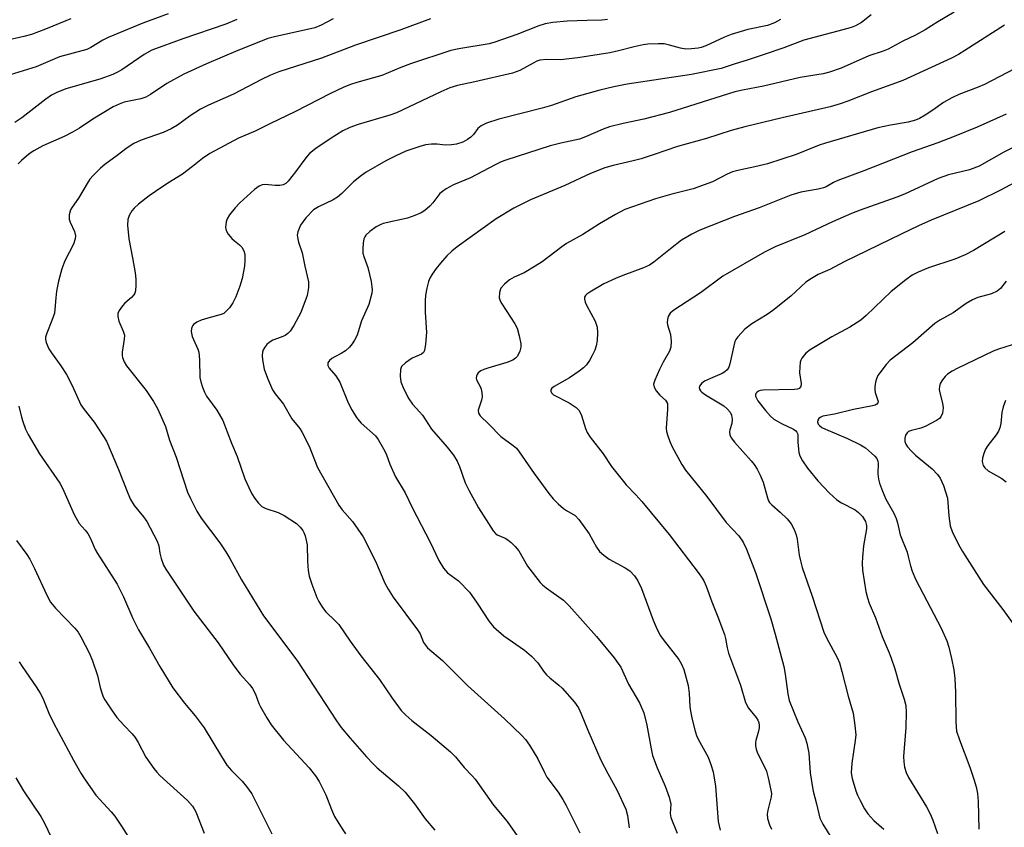
# Model space of a CAD drawing. Units: inches. Extents: x 1261771 to 1267771, y 597449 to 601449.
# Drawn here: x 1264153 to 1264401, y 597807 to 598011 of the extents above; entities that cross this region are included whole.
import ezdxf

# ---------------------------------------------------------------- set-up
doc = ezdxf.new("R2010")
doc.units = ezdxf.units.IN
doc.header["$MEASUREMENT"] = 0
doc.layers.add('Undefined', color=1, linetype='Continuous')

msp = doc.modelspace()

# ---------------------------------------------------------------- linework, layer by layer
at = {"layer": 'Undefined'}
for points, elevation in [([(1264165.54, 598010.98), (1264164.26, 598010.51), (1264159.14, 598008.36), (1264155.58, 598007.03), (1264153.71, 598006.53), (1264148.54, 598005.35)], 644), ([(1264190.08, 598012.27), (1264183.68, 598009.89), (1264174.92, 598006.26), (1264173.64, 598005.58), (1264170.59, 598003.76), (1264169.56, 598003.29), (1264162.71, 598001.42), (1264156.78, 597998.92), (1264149.14, 597996.5)], 642), ([(1264207.42, 598010.81), (1264204.66, 598009.68), (1264193.82, 598005.94), (1264185.97, 598003.08), (1264184.01, 598002.02), (1264178.39, 597998.16), (1264177.16, 597997.46), (1264176.09, 597996.98), (1264172.88, 597995.78), (1264164.24, 597993.33), (1264161.98, 597992.43), (1264160.69, 597991.71), (1264159.2, 597990.71), (1264153.2, 597986.05), (1264151.4, 597984.86)], 640), ([(1264231.72, 598011.01), (1264228.71, 598009.43), (1264227.09, 598008.75), (1264216.94, 598006.49), (1264215.25, 598006), (1264213.35, 598005.31), (1264207.68, 598003.01), (1264199.76, 597999.65), (1264194.05, 597997.05), (1264189.73, 597994.73), (1264185.62, 597991.89), (1264184.46, 597991.23), (1264183.23, 597990.83), (1264179, 597990.01), (1264177.7, 597989.52), (1264176.19, 597988.79), (1264171.11, 597985.72), (1264167.69, 597983.41), (1264165.95, 597982.38), (1264163.89, 597981.33), (1264158.44, 597978.94), (1264156.23, 597977.72), (1264155.29, 597977.11), (1264154.39, 597976.4), (1264153.08, 597975.26), (1264152.29, 597974.44)], 638), ([(1264256.29, 598010.96), (1264248.73, 598008.18), (1264237.32, 598004.34), (1264228.78, 598001.1), (1264218.01, 597997.59), (1264215.91, 597996.79), (1264213.62, 597995.69), (1264206.6, 597991.97), (1264200.22, 597989.19), (1264198.24, 597988.24), (1264195.62, 597986.57), (1264192.42, 597984.21), (1264190.8, 597983.23), (1264188.82, 597982.37), (1264183.26, 597980.43), (1264181.44, 597979.6), (1264179.72, 597978.44), (1264177.26, 597976.55), (1264174.08, 597974.28), (1264172.99, 597973.34), (1264171.13, 597971.47), (1264170.35, 597970.6), (1264169.87, 597969.93), (1264167.45, 597965.78), (1264165.85, 597963.53), (1264165.45, 597962.84), (1264165.13, 597961.55), (1264165.14, 597960.5), (1264165.38, 597959.72), (1264166.43, 597957.4), (1264166.67, 597956.33), (1264166.66, 597955.52), (1264166.23, 597954.21), (1264164.03, 597949.97), (1264163.27, 597947.97), (1264162.42, 597944.83), (1264161.94, 597942.35), (1264161.71, 597940.68), (1264161.53, 597937.71), (1264161.38, 597936.84), (1264160.74, 597934.93), (1264159.47, 597931.77), (1264159.18, 597930.73), (1264159.17, 597930.2), (1264159.35, 597929.38), (1264160, 597927.78), (1264160.64, 597926.8), (1264163.05, 597923.5), (1264164.47, 597921.32), (1264165.87, 597918.56), (1264168.09, 597913.69), (1264168.9, 597912.5), (1264171.45, 597909.34), (1264173.64, 597905.98), (1264174.51, 597904.5), (1264177.57, 597897.43), (1264179.91, 597891.42), (1264180.62, 597889.81), (1264181.53, 597888.31), (1264183.85, 597885.45), (1264184.68, 597884.29), (1264187.33, 597879.34), (1264187.73, 597878.18), (1264188, 597876.31), (1264188.35, 597874.92), (1264188.93, 597873.29), (1264189.48, 597872.28), (1264196.57, 597861.68), (1264202.66, 597853.68), (1264206.64, 597847.91), (1264208.28, 597845.81), (1264210.65, 597843.11), (1264211.36, 597842.17), (1264212.1, 597840.79), (1264212.98, 597838.4), (1264213.35, 597837.6), (1264214.98, 597834.76), (1264216.1, 597833.01), (1264219.19, 597829.17), (1264225.65, 597822.17), (1264227.25, 597820.21), (1264228.13, 597818.75), (1264229.82, 597815.4), (1264231.27, 597811.66), (1264232.06, 597809.91), (1264233.54, 597807.46), (1264234.82, 597805.56)], 636), ([(1264300.9, 598010.79), (1264299.48, 598010.62), (1264295.77, 598010.6), (1264290.76, 598010.42), (1264287.07, 598010.09), (1264285.19, 598009.71), (1264283.56, 598009.21), (1264278.02, 598007.02), (1264272.47, 598005.07), (1264271.06, 598004.72), (1264263.37, 598003.44), (1264261.41, 598003), (1264251.2, 597999.62), (1264248.78, 597998.71), (1264243.94, 597996.73), (1264237.68, 597994.98), (1264236.07, 597994.45), (1264234.21, 597993.67), (1264231.01, 597992.13), (1264222.04, 597987.54), (1264215.86, 597984.64), (1264212.06, 597982.7), (1264207.81, 597980.93), (1264200.61, 597977.06), (1264198.74, 597975.82), (1264196.23, 597973.75), (1264193.67, 597971.81), (1264189.99, 597969.54), (1264186.91, 597967.48), (1264185.32, 597966.34), (1264182.62, 597964.24), (1264181.5, 597963.28), (1264180.93, 597962.63), (1264180.24, 597961.44), (1264179.89, 597960.41), (1264179.83, 597958.99), (1264180.13, 597955.53), (1264181.11, 597950.71), (1264181.74, 597946.93), (1264181.94, 597945.36), (1264181.94, 597943.87), (1264181.81, 597942.41), (1264181.67, 597941.87), (1264181.43, 597941.38), (1264180.87, 597940.76), (1264179.18, 597939.32), (1264178.58, 597938.68), (1264177.73, 597937.51), (1264177.42, 597936.75), (1264177.41, 597935.93), (1264177.67, 597934.8), (1264178.74, 597932.28), (1264179.03, 597931.25), (1264179, 597930.24), (1264178.49, 597926.97), (1264178.47, 597926.14), (1264178.55, 597925.59), (1264178.95, 597924.51), (1264179.54, 597923.49), (1264184.57, 597917.27), (1264186.38, 597914.54), (1264187.36, 597912.73), (1264189.39, 597908.24), (1264190.46, 597904.81), (1264192.11, 597900.52), (1264194.99, 597891.69), (1264195.7, 597890.07), (1264197.28, 597886.88), (1264198.37, 597885.13), (1264203.09, 597878.93), (1264204.65, 597876.6), (1264205.66, 597874.92), (1264208.62, 597869.57), (1264214.11, 597860.47), (1264222.52, 597849.3), (1264232.52, 597834.06), (1264233.7, 597832.39), (1264235.99, 597829.65), (1264240.12, 597824.95), (1264241.75, 597823.22), (1264242.83, 597822.21), (1264248.15, 597817.69), (1264249.83, 597816.1), (1264252.25, 597813.13), (1264254.94, 597809.3), (1264257.38, 597806.45)], 634), ([(1264344.49, 598010.86), (1264343.03, 598009.98), (1264341.23, 598009.32), (1264336.33, 598008.32), (1264332.06, 598007.02), (1264330.41, 598006.4), (1264325.68, 598004.18), (1264324.56, 598003.78), (1264323.73, 598003.6), (1264322.04, 598003.4), (1264320.63, 598003.37), (1264319.33, 598003.58), (1264316.5, 598004.38), (1264315.15, 598004.65), (1264313.71, 598004.71), (1264311.09, 598004.6), (1264309.93, 598004.46), (1264307.63, 598003.97), (1264303.67, 598002.91), (1264301.45, 598002.4), (1264293.38, 598001.14), (1264289.06, 598000.64), (1264285.56, 598000.72), (1264283.84, 598000.54), (1264283.09, 598000.28), (1264282.12, 597999.83), (1264278.76, 597997.94), (1264276.93, 597997.27), (1264267.42, 597995.07), (1264263.02, 597994.18), (1264261.16, 597993.61), (1264258.84, 597992.6), (1264247.65, 597987.27), (1264246.03, 597986.73), (1264237.97, 597984.39), (1264235.87, 597983.61), (1264234.11, 597982.76), (1264230.91, 597980.77), (1264227.29, 597978.32), (1264225.72, 597977.05), (1264224.79, 597975.95), (1264222.19, 597972.43), (1264220.33, 597970.1), (1264219.75, 597969.5), (1264219.06, 597969.11), (1264218.23, 597968.96), (1264217.07, 597968.95), (1264214.55, 597969.23), (1264213.75, 597969.12), (1264213, 597968.82), (1264211.85, 597967.97), (1264208.2, 597964.6), (1264207.02, 597963.33), (1264205.56, 597961.55), (1264204.96, 597960.59), (1264204.69, 597959.8), (1264204.53, 597958.43), (1264204.68, 597957.66), (1264205.25, 597956.73), (1264206.17, 597955.64), (1264206.78, 597955.03), (1264208.06, 597953.99), (1264208.64, 597953.4), (1264209.2, 597952.47), (1264209.38, 597951.69), (1264209.46, 597950.04), (1264209.37, 597948.64), (1264208.71, 597945.53), (1264208.18, 597943.59), (1264207.12, 597940.93), (1264206.4, 597939.38), (1264205.56, 597938.18), (1264204.55, 597937.1), (1264204.09, 597936.75), (1264203.44, 597936.44), (1264200.06, 597935.58), (1264198.4, 597935.01), (1264197.34, 597934.56), (1264196.51, 597933.97), (1264196.23, 597933.6), (1264195.96, 597932.95), (1264195.91, 597932.22), (1264196.17, 597930.91), (1264196.45, 597930.13), (1264197.54, 597927.76), (1264197.79, 597926.95), (1264197.98, 597925.05), (1264198.05, 597920.59), (1264198.28, 597919.5), (1264198.72, 597918.16), (1264199.24, 597916.85), (1264199.74, 597915.88), (1264202.38, 597912.31), (1264203.86, 597909.76), (1264206.08, 597904), (1264207.49, 597900.66), (1264209.45, 597895.07), (1264210.43, 597892.82), (1264211.21, 597891.3), (1264211.98, 597890.07), (1264212.88, 597888.91), (1264213.69, 597888.1), (1264214.69, 597887.55), (1264217.8, 597886.55), (1264219.34, 597885.79), (1264222.41, 597883.75), (1264223.39, 597882.87), (1264224.07, 597882), (1264224.34, 597881.52), (1264224.65, 597880.69), (1264225.15, 597878.37), (1264225.21, 597874.32), (1264225.42, 597871.95), (1264225.68, 597870.5), (1264226.31, 597868.51), (1264227.54, 597865.13), (1264228.07, 597864.09), (1264228.99, 597862.61), (1264229.89, 597861.49), (1264232.19, 597859.29), (1264233.09, 597858.31), (1264235.96, 597854.12), (1264238.69, 597850.39), (1264243.4, 597844.49), (1264246.54, 597839.72), (1264248.85, 597836.65), (1264250.04, 597835.44), (1264251.5, 597834.11), (1264256.39, 597830.38), (1264261.32, 597826.19), (1264262.59, 597824.98), (1264264.76, 597822.27), (1264266.77, 597820.19), (1264267.49, 597819.32), (1264272.18, 597812.82), (1264275.62, 597808.63), (1264278.71, 597804.2)], 632), ([(1264367.41, 598012), (1264364.93, 598010.1), (1264363.41, 598009.22), (1264362.6, 598008.87), (1264361.5, 598008.52), (1264350.4, 598005.59), (1264345.35, 598003.68), (1264340.19, 598001.89), (1264336.09, 598000.55), (1264333.12, 597999.67), (1264329.55, 597998.47), (1264322.05, 597996.98), (1264305.87, 597994.51), (1264302.51, 597993.87), (1264298.92, 597993.01), (1264292.94, 597991.36), (1264286.74, 597989.17), (1264284.42, 597988.44), (1264273.5, 597985.69), (1264270.38, 597984.68), (1264269.07, 597984.06), (1264268.21, 597983.32), (1264267.08, 597981.85), (1264266.41, 597981.16), (1264265.55, 597980.55), (1264264.37, 597979.94), (1264262.84, 597979.43), (1264261.53, 597979.2), (1264259.93, 597979.16), (1264257.97, 597979.38), (1264256.53, 597979.42), (1264254.95, 597979.19), (1264253.59, 597978.84), (1264250, 597977.6), (1264247.47, 597976.49), (1264245, 597975.23), (1264239.99, 597972.38), (1264238.81, 597971.54), (1264236.79, 597969.89), (1264233.86, 597966.95), (1264232.81, 597966.06), (1264231.66, 597965.36), (1264227.96, 597963.62), (1264226.78, 597962.84), (1264224.79, 597960.83), (1264223.5, 597958.94), (1264223.11, 597958.16), (1264222.81, 597957.34), (1264222.66, 597956.5), (1264222.69, 597955.99), (1264222.98, 597954.72), (1264223.88, 597951.98), (1264224.55, 597948.64), (1264225.48, 597944.67), (1264225.51, 597943.23), (1264225.14, 597941.22), (1264223.51, 597936.99), (1264221.75, 597933.69), (1264220.86, 597932.24), (1264220.29, 597931.65), (1264219.59, 597931.2), (1264218.57, 597930.73), (1264216.48, 597929.99), (1264215.54, 597929.44), (1264214.94, 597928.87), (1264214.43, 597928.22), (1264214.03, 597927.52), (1264213.88, 597927.01), (1264213.83, 597926.17), (1264213.91, 597925.01), (1264214.27, 597922.72), (1264215.1, 597920.42), (1264216.43, 597917.44), (1264217.05, 597916.46), (1264219.16, 597913.82), (1264221.27, 597910.19), (1264223.27, 597907.7), (1264223.92, 597906.72), (1264225.63, 597903.25), (1264227.74, 597897.92), (1264233.17, 597888.39), (1264233.98, 597887.23), (1264236.58, 597884.3), (1264239.3, 597880.39), (1264242.34, 597874.33), (1264244.72, 597868.71), (1264245.56, 597867.19), (1264246.81, 597865.2), (1264253.01, 597857), (1264253.62, 597855.98), (1264254.52, 597853.78), (1264255.47, 597852.48), (1264259.25, 597849.23), (1264265.66, 597842.84), (1264274.91, 597834.51), (1264279.25, 597830.35), (1264280.21, 597829.32), (1264281.19, 597827.89), (1264283.3, 597824.44), (1264284.99, 597820.99), (1264285.63, 597819.86), (1264288.41, 597816.08), (1264289.66, 597814.2), (1264290.48, 597812.68), (1264293.88, 597805.8)], 630), ([(1264388.34, 598012.68), (1264384.18, 598010.22), (1264381.02, 598008.24), (1264378.6, 598006.87), (1264375.4, 598005.34), (1264371.66, 598003.31), (1264370.42, 598002.8), (1264366.82, 598001.65), (1264359.85, 597998.52), (1264356.93, 597997.53), (1264355.28, 597997.15), (1264349.52, 597996.18), (1264340.21, 597994.04), (1264334.94, 597993.05), (1264333.01, 597992.59), (1264316.5, 597987.42), (1264310.02, 597985.7), (1264304.87, 597984.63), (1264301.44, 597983.73), (1264299.8, 597983.14), (1264295.32, 597981.24), (1264293.79, 597980.67), (1264289.11, 597979.65), (1264286.46, 597978.94), (1264275.21, 597975.34), (1264274.1, 597974.92), (1264272.56, 597974.2), (1264266.36, 597970.94), (1264262.01, 597969.11), (1264260.23, 597968.14), (1264259.28, 597967.5), (1264258.64, 597966.93), (1264256.84, 597964.63), (1264256.07, 597963.79), (1264254.79, 597962.69), (1264253.86, 597962.08), (1264252.34, 597961.41), (1264250.49, 597960.77), (1264244.34, 597959.37), (1264243.55, 597959.07), (1264242.58, 597958.52), (1264240.99, 597957.4), (1264239.97, 597956.45), (1264239.65, 597956), (1264239.43, 597955.52), (1264239.23, 597954.45), (1264239.15, 597953.05), (1264239.22, 597951.95), (1264239.45, 597951.09), (1264240.45, 597948.29), (1264241.28, 597944.81), (1264241.48, 597943.47), (1264241.51, 597942.65), (1264241.43, 597941.81), (1264240.68, 597938.98), (1264238.84, 597934.86), (1264238.03, 597932.08), (1264237.73, 597931.28), (1264237.11, 597930.01), (1264236.52, 597929.05), (1264235.8, 597928.23), (1264234.79, 597927.33), (1264233.69, 597926.6), (1264232.11, 597925.8), (1264231.38, 597925.34), (1264230.74, 597924.83), (1264230.34, 597924.25), (1264230.36, 597923.6), (1264230.65, 597922.94), (1264232.36, 597920.98), (1264233.38, 597919.38), (1264235.52, 597914.17), (1264236.44, 597912.43), (1264237.6, 597910.5), (1264238.23, 597909.66), (1264238.8, 597909.05), (1264242.36, 597905.86), (1264243.04, 597904.92), (1264244.4, 597902.64), (1264245.06, 597901.33), (1264245.99, 597898.76), (1264247.43, 597895.56), (1264249.84, 597891.5), (1264251.71, 597887.64), (1264256.14, 597879.1), (1264258.35, 597874.47), (1264259.52, 597872.56), (1264260.03, 597871.91), (1264260.56, 597871.39), (1264263.28, 597869.37), (1264266.07, 597866.47), (1264268.06, 597863.7), (1264271.03, 597859.09), (1264272.14, 597857.71), (1264274.71, 597855.46), (1264279.94, 597851.83), (1264281.71, 597850.34), (1264283.32, 597848.68), (1264284.78, 597846.53), (1264285.48, 597845.68), (1264286.32, 597844.89), (1264288.62, 597843.05), (1264289.49, 597842.26), (1264292.55, 597838.74), (1264293.56, 597837.33), (1264294.28, 597835.83), (1264295.93, 597831.73), (1264299.24, 597824.11), (1264300.94, 597820.76), (1264303.28, 597816.65), (1264305.48, 597811.75), (1264305.94, 597810.16), (1264306.36, 597807.06)], 628), ([(1264401.03, 598009.36), (1264391.06, 598002.98), (1264389.42, 598002.01), (1264387.64, 598001.1), (1264375.38, 597995.45), (1264367.48, 597992.62), (1264361.49, 597990.24), (1264359.56, 597989.56), (1264357.04, 597988.83), (1264344.92, 597986.01), (1264335.5, 597983.75), (1264332.1, 597982.86), (1264325.84, 597980.81), (1264318.56, 597978.77), (1264312.7, 597976.77), (1264309.37, 597975.73), (1264307.39, 597975.2), (1264302.3, 597974.03), (1264300.18, 597973.39), (1264296.64, 597972), (1264290.12, 597969.02), (1264281.5, 597965.35), (1264277.26, 597963.29), (1264272.8, 597960.58), (1264263.01, 597953.52), (1264261.61, 597952.44), (1264260.33, 597951.22), (1264258.76, 597949.44), (1264257.65, 597948.05), (1264256.67, 597946.59), (1264256.09, 597945.58), (1264255.76, 597944.77), (1264255.31, 597943.08), (1264254.98, 597941.36), (1264254.91, 597939.92), (1264254.93, 597937.01), (1264255.21, 597931.96), (1264255, 597929), (1264254.72, 597927.37), (1264254.5, 597926.91), (1264254.01, 597926.46), (1264251.66, 597925.42), (1264249.97, 597924.29), (1264248.97, 597923.34), (1264248.66, 597922.61), (1264248.58, 597920.89), (1264248.79, 597919.47), (1264249.55, 597917.67), (1264250.81, 597915.21), (1264251.74, 597913.83), (1264253.5, 597911.95), (1264254.2, 597911.06), (1264256.49, 597907.57), (1264260.49, 597902.99), (1264262.07, 597900.97), (1264262.95, 597899.47), (1264263.59, 597898.17), (1264265.01, 597894.03), (1264265.9, 597892.15), (1264268.32, 597887.7), (1264272.05, 597881.92), (1264272.63, 597881.28), (1264273.07, 597880.94), (1264275.06, 597880.07), (1264275.78, 597879.68), (1264276.63, 597878.98), (1264277.62, 597877.99), (1264278.49, 597876.86), (1264280.7, 597873.02), (1264283.94, 597868.93), (1264284.54, 597868.3), (1264285.45, 597867.54), (1264289.78, 597864.43), (1264291.26, 597863.01), (1264298.12, 597855.29), (1264302.57, 597849.89), (1264303.61, 597848.51), (1264304.22, 597847.54), (1264306.19, 597843.3), (1264308.99, 597838.61), (1264310.1, 597836.06), (1264310.83, 597832.97), (1264311.9, 597826.96), (1264312.27, 597825.34), (1264313.43, 597822.21), (1264315.47, 597817.57), (1264316.45, 597814.77), (1264316.84, 597813.07), (1264316.71, 597810.7), (1264316.87, 597809.69), (1264318.46, 597805.75)], 626), ([(1264403.54, 597998.41), (1264395.99, 597994.46), (1264394.37, 597993.76), (1264389.54, 597991.93), (1264387.71, 597991.08), (1264385.68, 597989.93), (1264382.96, 597987.97), (1264381.04, 597986.73), (1264379.56, 597985.87), (1264378.56, 597985.44), (1264376.7, 597984.92), (1264372.28, 597984.18), (1264369.06, 597983.5), (1264355.89, 597979.68), (1264354.31, 597979.14), (1264348.47, 597976.78), (1264341.23, 597974.44), (1264338.83, 597973.81), (1264333.77, 597972.79), (1264332.39, 597972.41), (1264331.06, 597971.84), (1264327.41, 597969.94), (1264322.54, 597968.11), (1264317.14, 597966.76), (1264312.99, 597965.63), (1264305.24, 597962.91), (1264302.94, 597961.7), (1264298.84, 597959.28), (1264294.66, 597956.65), (1264290.56, 597954.33), (1264289.35, 597953.5), (1264284.39, 597949.76), (1264282.67, 597948.62), (1264279.89, 597947), (1264277.38, 597945.86), (1264276.2, 597945.19), (1264274.91, 597944.1), (1264274.01, 597943.06), (1264273.78, 597942.57), (1264273.64, 597942.04), (1264273.59, 597940.65), (1264273.82, 597939.87), (1264274.21, 597939.12), (1264277.54, 597934.07), (1264278.07, 597933.05), (1264278.63, 597931.09), (1264279.03, 597929.08), (1264279.03, 597928.24), (1264278.78, 597927.19), (1264278.21, 597925.99), (1264277.67, 597925.43), (1264277.02, 597924.99), (1264275.54, 597924.4), (1264270.68, 597922.97), (1264269.69, 597922.62), (1264268.94, 597922.23), (1264268.3, 597921.75), (1264268, 597921.37), (1264267.82, 597920.94), (1264267.75, 597920.5), (1264267.82, 597920.03), (1264268.87, 597918.15), (1264269.06, 597917.64), (1264269.2, 597916.84), (1264269.24, 597915.73), (1264269.15, 597914.91), (1264268.31, 597912.35), (1264268.39, 597911.61), (1264268.77, 597910.94), (1264270.98, 597908.8), (1264274, 597905.72), (1264277.11, 597903.47), (1264277.92, 597902.73), (1264278.64, 597901.81), (1264282.36, 597896.38), (1264286.1, 597891.37), (1264287.21, 597889.99), (1264288.47, 597888.75), (1264289.81, 597887.59), (1264290.52, 597887.08), (1264292.71, 597885.76), (1264293.7, 597884.75), (1264296.23, 597881.15), (1264298.09, 597877.85), (1264298.91, 597876.69), (1264299.93, 597875.76), (1264301.28, 597874.76), (1264305.35, 597872.61), (1264306.53, 597871.86), (1264307.71, 597870.62), (1264308.53, 597869.32), (1264309.43, 597867.44), (1264312.38, 597859.44), (1264313.43, 597857.03), (1264314.28, 597855.49), (1264314.92, 597854.54), (1264318.9, 597849.53), (1264319.59, 597848.35), (1264320.12, 597846.98), (1264321.27, 597842.96), (1264321.52, 597840.9), (1264321.68, 597837.64), (1264321.81, 597836.5), (1264322.23, 597834.39), (1264322.98, 597831.41), (1264323.33, 597830.37), (1264323.76, 597829.45), (1264326.25, 597824.89), (1264326.96, 597823.04), (1264327.54, 597821.16), (1264328.17, 597817.54), (1264328.81, 597808.69), (1264329.29, 597806.49)], 624), ([(1264401.45, 597986.98), (1264394.15, 597983.72), (1264388.34, 597981.33), (1264384.2, 597979.72), (1264377.72, 597977.44), (1264365.51, 597972.67), (1264358.99, 597970.22), (1264357.93, 597969.76), (1264356.02, 597968.67), (1264355.38, 597968.4), (1264354.05, 597968.05), (1264349.67, 597967.29), (1264347.16, 597966.55), (1264339.19, 597963.38), (1264332.95, 597961.13), (1264324.21, 597957.71), (1264322.16, 597956.74), (1264319.59, 597955.21), (1264316.75, 597953.04), (1264312.59, 597949.62), (1264311.45, 597948.86), (1264309.99, 597948.19), (1264304.77, 597946.32), (1264302.88, 597945.55), (1264300.01, 597944.16), (1264296.41, 597942.07), (1264295.7, 597941.58), (1264295.33, 597941.22), (1264295.11, 597940.81), (1264295.07, 597940.36), (1264295.28, 597939.59), (1264295.63, 597938.8), (1264297.79, 597934.78), (1264298.27, 597933.23), (1264298.37, 597931.87), (1264298.26, 597929.93), (1264298.01, 597928.57), (1264297.66, 597927.48), (1264297.04, 597926.13), (1264296.35, 597924.89), (1264295.57, 597923.78), (1264294.85, 597923.03), (1264293.71, 597922.15), (1264291.28, 597920.53), (1264287.44, 597918.35), (1264286.86, 597917.87), (1264286.62, 597917.5), (1264286.6, 597917.11), (1264286.73, 597916.72), (1264287.24, 597916.19), (1264291.23, 597914.18), (1264292.95, 597913.03), (1264293.77, 597912.25), (1264294.36, 597911.03), (1264295.32, 597907.74), (1264295.76, 597906.71), (1264296.53, 597905.56), (1264299.78, 597901.32), (1264301.91, 597898.11), (1264305.64, 597893.56), (1264308.08, 597891.04), (1264309.58, 597889.34), (1264316.43, 597881.03), (1264323.79, 597871.43), (1264324.64, 597870.22), (1264325.17, 597869.29), (1264325.75, 597868), (1264327.19, 597864.07), (1264328.72, 597860.28), (1264330.37, 597855.78), (1264330.66, 597854.76), (1264331.08, 597852.47), (1264331.42, 597851.09), (1264334.41, 597843.07), (1264335.72, 597838.65), (1264336.46, 597837.25), (1264338.43, 597834.85), (1264338.85, 597834.17), (1264339.04, 597833.66), (1264339.18, 597832.84), (1264339.17, 597832.28), (1264339, 597831.47), (1264338.3, 597829.12), (1264338.22, 597828.6), (1264338.24, 597827.76), (1264338.39, 597826.92), (1264338.67, 597826.11), (1264340.96, 597821.34), (1264341.43, 597819.69), (1264342.13, 597816.6), (1264342.24, 597815.75), (1264342.19, 597814.9), (1264341.35, 597811.53), (1264341.18, 597810.48), (1264341.29, 597809.41), (1264341.78, 597807.8), (1264342.22, 597806.75)], 622), ([(1264152.4, 597913.33), (1264153.05, 597910.58), (1264153.39, 597909.46), (1264154.11, 597907.52), (1264154.74, 597906.18), (1264157.66, 597901.31), (1264162.73, 597893.98), (1264163.39, 597892.72), (1264166.4, 597886.09), (1264167.18, 597884.52), (1264167.66, 597883.8), (1264169.17, 597882.14), (1264169.82, 597881.27), (1264170.5, 597879.97), (1264171.68, 597877.27), (1264172.24, 597876.23), (1264177.23, 597868.45), (1264178.81, 597865.31), (1264181.19, 597859.8), (1264182.64, 597856.96), (1264185.41, 597852.33), (1264187.98, 597847.77), (1264191.26, 597842.35), (1264194.22, 597838.47), (1264196.92, 597835.27), (1264199.2, 597832.24), (1264203.5, 597825.04), (1264204.88, 597822.9), (1264206.09, 597821.52), (1264208.77, 597818.85), (1264209.85, 597817.51), (1264211.18, 597815.64), (1264211.9, 597814.34), (1264216.21, 597805.59)], 638), ([(1264151.82, 597879.48), (1264154.46, 597876.01), (1264155.23, 597874.81), (1264156.4, 597872.41), (1264159.45, 597865.71), (1264160.43, 597863.97), (1264161.66, 597862.42), (1264166.53, 597857.43), (1264167.37, 597856.37), (1264168.09, 597855.23), (1264170.2, 597851.02), (1264171.01, 597849.13), (1264172.28, 597845.49), (1264172.93, 597842.46), (1264173.23, 597841.39), (1264173.71, 597840.1), (1264174.11, 597839.33), (1264175.76, 597836.85), (1264177.16, 597834.92), (1264178.88, 597832.93), (1264180.99, 597830.77), (1264181.8, 597829.81), (1264182.55, 597828.59), (1264184.49, 597824.92), (1264186.48, 597822.02), (1264187.19, 597821.09), (1264187.99, 597820.24), (1264194.95, 597813.96), (1264196.21, 597812.54), (1264196.66, 597811.84), (1264197.03, 597811.07), (1264199.14, 597805.76)], 640), ([(1264152.54, 597848.95), (1264153.26, 597847.71), (1264156.78, 597842.64), (1264157.8, 597840.98), (1264158.43, 597839.75), (1264159.97, 597836.01), (1264161.12, 597833.58), (1264166.23, 597824.13), (1264168.05, 597820.88), (1264168.97, 597819.4), (1264171.85, 597815.3), (1264175.73, 597811.12), (1264176.65, 597810.03), (1264178.35, 597807.49), (1264180.46, 597804.01)], 642), ([(1264151.64, 597819.71), (1264153.59, 597816.41), (1264157.96, 597809.96), (1264158.81, 597808.42), (1264161.53, 597802.8)], 644)]:
    msp.add_lwpolyline(points, dxfattribs=dict(at, elevation=elevation))
for points in [[(1264404.43, 597979.18, 620), (1264400.86, 597977.38, 620), (1264394.62, 597973.87, 620), (1264392.22, 597972.95, 620), (1264386.88, 597971.64, 620), (1264384.3, 597970.78, 620), (1264375.81, 597966.77, 620), (1264373.89, 597966.01, 620), (1264364.59, 597962.73, 620), (1264362.4, 597961.88, 620), (1264357.65, 597959.81, 620), (1264350.67, 597956.52, 620), (1264343.15, 597953.48, 620), (1264340.48, 597952.21, 620), (1264330, 597946.11, 620), (1264324.32, 597941.95, 620), (1264317.6, 597937.55, 620), (1264316.73, 597936.81, 620), (1264316.42, 597936.38, 620), (1264316.22, 597935.92, 620), (1264316.01, 597935.18, 620), (1264315.97, 597934.42, 620), (1264316.05, 597933.9, 620), (1264316.8, 597931.39, 620), (1264316.94, 597929.67, 620), (1264316.87, 597928.26, 620), (1264316.5, 597927.2, 620), (1264314.9, 597924.45, 620), (1264314, 597922.61, 620), (1264312.81, 597919.94, 620), (1264312.53, 597918.9, 620), (1264312.66, 597918.16, 620), (1264313.19, 597917.22, 620), (1264314.08, 597916.13, 620), (1264315.52, 597914.84, 620), (1264315.8, 597914.45, 620), (1264315.99, 597914, 620), (1264316.06, 597912.61, 620), (1264315.72, 597907.8, 620), (1264315.77, 597906.98, 620), (1264316.07, 597905.85, 620), (1264316.6, 597904.46, 620), (1264317.24, 597903.12, 620), (1264319.66, 597898.69, 620), (1264320.59, 597897.2, 620), (1264325.96, 597890.6, 620), (1264330.82, 597884.04, 620), (1264334.01, 597880.71, 620), (1264335.08, 597879.1, 620), (1264335.97, 597877.34, 620), (1264338.25, 597871.4, 620), (1264342.06, 597859.78, 620), (1264343.19, 597855.9, 620), (1264345.4, 597847.71, 620), (1264345.73, 597845.84, 620), (1264346.35, 597840.85, 620), (1264346.74, 597839.15, 620), (1264348.94, 597833.81, 620), (1264350.74, 597829.79, 620), (1264351.19, 597828.41, 620), (1264351.71, 597825.87, 620), (1264352.04, 597820.96, 620), (1264352.52, 597817.74, 620), (1264352.79, 597816.29, 620), (1264353.64, 597813.14, 620), (1264354.43, 597809.48, 620), (1264355.2, 597807.97, 620), (1264360.27, 597799.82, 620)], [(1264405.95, 597970.97, 618), (1264400.03, 597967.77, 618), (1264394.57, 597965.14, 618), (1264382.52, 597960.2, 618), (1264379.36, 597958.82, 618), (1264374.93, 597956.74, 618), (1264360.62, 597949.72, 618), (1264356.96, 597947.81, 618), (1264354.06, 597946.52, 618), (1264352.33, 597945.57, 618), (1264350.96, 597944.58, 618), (1264347.14, 597941.11, 618), (1264342.6, 597937.48, 618), (1264341.19, 597936.5, 618), (1264337.3, 597934.12, 618), (1264335.51, 597932.77, 618), (1264333.77, 597930.86, 618), (1264333.28, 597930.16, 618), (1264333.04, 597929.67, 618), (1264332.73, 597928.6, 618), (1264331.78, 597924.03, 618), (1264331.52, 597923.21, 618), (1264331.1, 597922.52, 618), (1264330.5, 597921.99, 618), (1264329.79, 597921.57, 618), (1264326.9, 597920.36, 618), (1264325.39, 597919.62, 618), (1264324.67, 597919.13, 618), (1264324.1, 597918.42, 618), (1264323.99, 597918.04, 618), (1264324.08, 597917.63, 618), (1264324.32, 597917.23, 618), (1264324.7, 597916.85, 618), (1264325.61, 597916.2, 618), (1264330.21, 597913.43, 618), (1264331.11, 597912.72, 618), (1264331.87, 597911.86, 618), (1264332.19, 597911.12, 618), (1264332.33, 597910.06, 618), (1264332.24, 597908.98, 618), (1264331.76, 597907.38, 618), (1264331.68, 597906.85, 618), (1264331.77, 597906.11, 618), (1264332.07, 597905.4, 618), (1264332.92, 597904.28, 618), (1264337.16, 597899.55, 618), (1264337.86, 597898.65, 618), (1264338.62, 597897.48, 618), (1264339.38, 597896, 618), (1264340.14, 597894.22, 618), (1264341.24, 597890.28, 618), (1264341.52, 597889.51, 618), (1264341.79, 597889.06, 618), (1264342.32, 597888.47, 618), (1264344.44, 597886.64, 618), (1264346.17, 597884.98, 618), (1264347.18, 597883.66, 618), (1264348, 597882.24, 618), (1264348.48, 597880.93, 618), (1264348.77, 597879.85, 618), (1264349.24, 597875.79, 618), (1264349.54, 597874.38, 618), (1264350.03, 597872.73, 618), (1264352.52, 597865.49, 618), (1264355.5, 597856.4, 618), (1264356.22, 597854.83, 618), (1264358.8, 597850, 618), (1264359.38, 597848.68, 618), (1264360, 597846.5, 618), (1264361.57, 597840.24, 618), (1264362.82, 597835.99, 618), (1264363.32, 597832.83, 618), (1264363.52, 597830.52, 618), (1264363.39, 597829.09, 618), (1264362.51, 597823.35, 618), (1264362.38, 597820.97, 618), (1264362.59, 597819.53, 618), (1264363.55, 597816.44, 618), (1264363.96, 597815.34, 618), (1264364.61, 597813.99, 618), (1264365.74, 597811.88, 618), (1264366.59, 597810.56, 618), (1264368.03, 597808.88, 618), (1264370.61, 597806.75, 618)], [(1264401.11, 597957.35, 616), (1264393.21, 597952.6, 616), (1264391.11, 597951.47, 616), (1264388.54, 597950.41, 616), (1264381.87, 597948.26, 616), (1264379.26, 597947.14, 616), (1264377.76, 597946.34, 616), (1264376.12, 597945.22, 616), (1264372.48, 597942.23, 616), (1264366.13, 597936.17, 616), (1264364.78, 597935.03, 616), (1264362.03, 597933.29, 616), (1264357.49, 597930.85, 616), (1264352.03, 597927.56, 616), (1264350.88, 597926.69, 616), (1264349.88, 597925.44, 616), (1264349.65, 597924.97, 616), (1264349.5, 597924.42, 616), (1264349.37, 597923.25, 616), (1264349.36, 597921.76, 616), (1264349.74, 597919.04, 616), (1264349.63, 597918.3, 616), (1264349.26, 597917.79, 616), (1264348.85, 597917.62, 616), (1264348.07, 597917.53, 616), (1264340.11, 597917.43, 616), (1264339.39, 597917.29, 616), (1264338.95, 597917.1, 616), (1264338.57, 597916.84, 616), (1264338.31, 597916.51, 616), (1264338.24, 597916.33, 616), (1264338.26, 597915.9, 616), (1264338.83, 597914.74, 616), (1264340.72, 597912.25, 616), (1264342.03, 597910.8, 616), (1264342.88, 597910.08, 616), (1264343.58, 597909.64, 616), (1264344.8, 597908.98, 616), (1264347.8, 597907.59, 616), (1264348.42, 597907.16, 616), (1264348.69, 597906.84, 616), (1264348.84, 597906.5, 616), (1264348.91, 597906.07, 616), (1264348.89, 597904.25, 616), (1264349.04, 597902.5, 616), (1264349.18, 597901.64, 616), (1264349.43, 597900.83, 616), (1264350.11, 597899.59, 616), (1264351.36, 597897.69, 616), (1264353.93, 597894.5, 616), (1264356.85, 597891.39, 616), (1264358.73, 597889.76, 616), (1264359.91, 597888.97, 616), (1264363.35, 597887.19, 616), (1264364.23, 597886.57, 616), (1264365.2, 597885.51, 616), (1264365.93, 597884.28, 616), (1264366.23, 597883.25, 616), (1264366.24, 597882.46, 616), (1264365.49, 597878.15, 616), (1264365.19, 597875.26, 616), (1264365.14, 597873.8, 616), (1264365.24, 597872.03, 616), (1264366.04, 597866.66, 616), (1264366.44, 597865.02, 616), (1264366.87, 597863.68, 616), (1264368.46, 597860, 616), (1264370.14, 597855.27, 616), (1264371.95, 597851.16, 616), (1264372.45, 597849.87, 616), (1264373.35, 597847.16, 616), (1264374.47, 597843.32, 616), (1264375.72, 597839.54, 616), (1264376.12, 597837.91, 616), (1264376.25, 597836.2, 616), (1264376.17, 597832.4, 616), (1264375.55, 597825.08, 616), (1264375.61, 597823.71, 616), (1264375.8, 597822.36, 616), (1264376.22, 597821.01, 616), (1264376.78, 597819.75, 616), (1264381.33, 597812.35, 616), (1264382.27, 597810.6, 616), (1264382.97, 597809.02, 616), (1264384.13, 597805.65, 616)], [(1264401.49, 597944.88, 614), (1264399.98, 597943.05, 614), (1264399.19, 597942.35, 614), (1264397.72, 597941.67, 614), (1264394.29, 597940.71, 614), (1264392.93, 597940.13, 614), (1264391.39, 597939.22, 614), (1264388.12, 597936.88, 614), (1264384.72, 597935.03, 614), (1264383.43, 597934.17, 614), (1264377.87, 597929.36, 614), (1264372.21, 597924.93, 614), (1264371.2, 597923.89, 614), (1264369.58, 597921.79, 614), (1264369.09, 597921.05, 614), (1264368.72, 597920.27, 614), (1264368.51, 597919.41, 614), (1264368.35, 597918.24, 614), (1264368.33, 597917.35, 614), (1264368.41, 597916.81, 614), (1264369.14, 597914.57, 614), (1264369.1, 597914.16, 614), (1264368.82, 597913.86, 614), (1264368.39, 597913.65, 614), (1264367.72, 597913.46, 614), (1264362.98, 597912.5, 614), (1264358.13, 597911.36, 614), (1264355.21, 597910.81, 614), (1264354.53, 597910.52, 614), (1264354.2, 597910.21, 614), (1264353.96, 597909.84, 614), (1264353.87, 597909.44, 614), (1264354.06, 597908.85, 614), (1264354.34, 597908.48, 614), (1264354.96, 597907.99, 614), (1264355.89, 597907.52, 614), (1264361.44, 597905.21, 614), (1264364.71, 597903.64, 614), (1264365.94, 597902.82, 614), (1264367.51, 597901.55, 614), (1264368.34, 597900.77, 614), (1264368.81, 597900.14, 614), (1264369.09, 597899.46, 614), (1264369.18, 597898.98, 614), (1264369.05, 597896.33, 614), (1264369.21, 597894.95, 614), (1264369.47, 597893.91, 614), (1264370.22, 597891.94, 614), (1264371.13, 597889.92, 614), (1264373.09, 597886.39, 614), (1264373.72, 597885.06, 614), (1264374.05, 597883.96, 614), (1264374.69, 597880.9, 614), (1264376.44, 597876.59, 614), (1264376.77, 597875.47, 614), (1264377.31, 597873.08, 614), (1264377.75, 597871.76, 614), (1264378.69, 597869.58, 614), (1264385.02, 597857.39, 614), (1264386.5, 597854.23, 614), (1264387, 597852.57, 614), (1264387.7, 597849.76, 614), (1264388.21, 597846.91, 614), (1264388.5, 597844.72, 614), (1264388.64, 597841.25, 614), (1264388.72, 597833.67, 614), (1264388.96, 597831.45, 614), (1264389.64, 597829.24, 614), (1264392.26, 597822.36, 614), (1264393.31, 597819.33, 614), (1264393.91, 597817.38, 614), (1264394.22, 597815.73, 614), (1264394.38, 597813.72, 614), (1264394.57, 597806.72, 614)], [(1264404.28, 597929.22, 612), (1264399.54, 597927.76, 612), (1264398.18, 597927.24, 612), (1264389.11, 597922.88, 612), (1264387.84, 597922.18, 612), (1264386.66, 597921.39, 612), (1264386.04, 597920.83, 612), (1264385.38, 597919.97, 612), (1264384.84, 597919.05, 612), (1264384.61, 597918.35, 612), (1264384.58, 597917.65, 612), (1264384.66, 597917.07, 612), (1264385.38, 597914.15, 612), (1264385.56, 597912.97, 612), (1264385.4, 597911.6, 612), (1264384.99, 597910.64, 612), (1264384.61, 597910.24, 612), (1264383.89, 597909.75, 612), (1264380.98, 597908.2, 612), (1264379.93, 597907.79, 612), (1264377.59, 597907.21, 612), (1264376.85, 597906.94, 612), (1264376.46, 597906.66, 612), (1264376.09, 597906.03, 612), (1264375.9, 597905.27, 612), (1264375.88, 597904.48, 612), (1264376.13, 597903.75, 612), (1264376.6, 597903.08, 612), (1264377.53, 597902.01, 612), (1264378.57, 597900.99, 612), (1264382.78, 597897.55, 612), (1264384.16, 597896.11, 612), (1264384.84, 597895.22, 612), (1264385.62, 597893.4, 612), (1264386.65, 597890.14, 612), (1264386.97, 597885.73, 612), (1264387.35, 597883.16, 612), (1264387.87, 597881.77, 612), (1264389.4, 597878.52, 612), (1264390.45, 597876.7, 612), (1264395.74, 597868.42, 612), (1264400.6, 597862.14, 612), (1264404.32, 597856.98, 612)], [(1264401.24, 597914.77, 610), (1264400.65, 597913.16, 610), (1264400.33, 597911.75, 610), (1264400.12, 597909.02, 610), (1264399.83, 597907.88, 610), (1264399.53, 597907.05, 610), (1264398.94, 597906.1, 610), (1264396.79, 597903.48, 610), (1264396.23, 597902.51, 610), (1264395.78, 597901.42, 610), (1264395.46, 597900.27, 610), (1264395.38, 597899.42, 610), (1264395.64, 597898.44, 610), (1264396.04, 597897.8, 610), (1264396.92, 597897.1, 610), (1264400.38, 597895.15, 610), (1264401.44, 597894.32, 610)]]:
    msp.add_polyline3d(points, dxfattribs=at)

doc.saveas('drawing.dxf')
